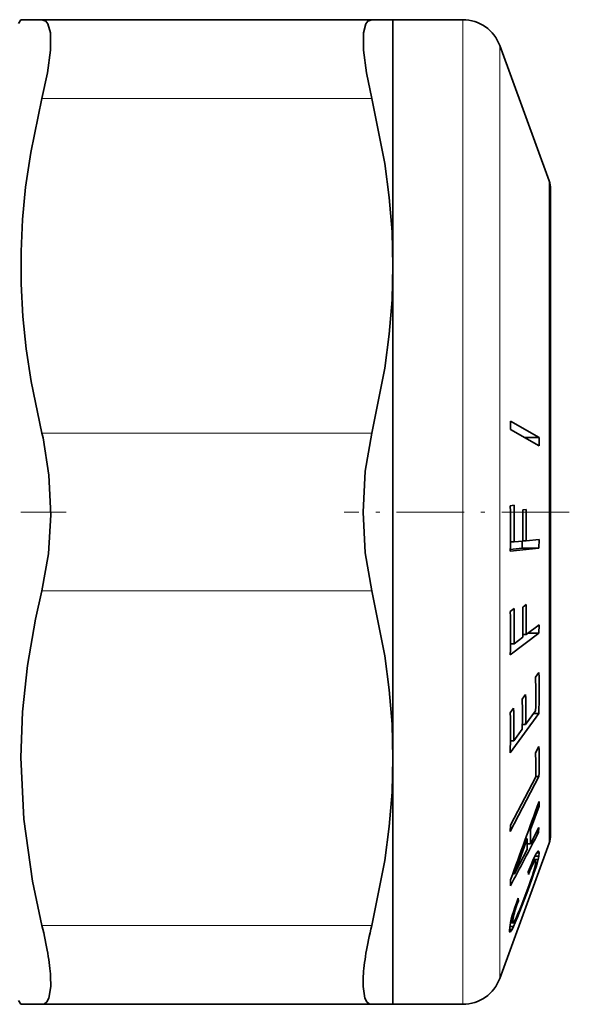
# Model space of a CAD drawing. Extents: x 0 to 210, y 0 to 297.
# Drawn here: x 148 to 161, y 89 to 114 of the extents above; entities that cross this region are included whole.
import ezdxf

# ---------------------------------------------------------------- set-up
doc = ezdxf.new("R2010")
doc.units = 0
doc.linetypes.add('DASHDOT', pattern=[18.5, 12, -3, 0.5, -3])

msp = doc.modelspace()

# ---------------------------------------------------------------- linework, layer by layer
at = {"color": 7, "lineweight": 35}
for p, q in [((147.514587, 114.372612), (147.572311, 114.47261)), ((148.108566, 114.47261), (147.572311, 114.47261)), ((148.108566, 114.47261), (156.478317, 114.47261)), ((156.478317, 114.47261), (157.014587, 114.47261)), ((157.014587, 108.22261), (157.014587, 114.47261)), ((157.014587, 114.47261), (158.787811, 114.47261)), ((160.978394, 110.377823), (159.727493, 113.814629)), ((161.014587, 110.172607), (161.014587, 94.969925)), ((157.014587, 95.72261), (157.014587, 108.22261)), ((159.997574, 104.279411), (159.996811, 104.064194)), ((160.72551, 103.864609), (159.997574, 104.279411)), ((160.724579, 103.649391), (159.996811, 104.064194)), ((160.346985, 103.864609), (160.72551, 103.864609)), ((160.72551, 103.864609), (160.724579, 103.649391)), ((160.089844, 102.142616), (159.992432, 102.132973)), ((160.394699, 102.03466), (160.309601, 102.026237)), ((160.722748, 101.273575), (160.395432, 101.24118)), ((160.722748, 101.273575), (160.718521, 101.053719)), ((160.718521, 101.053719), (159.991837, 100.98172)), ((160.292847, 101.053719), (159.992706, 101.023979)), ((159.995422, 101.21122), (160.092804, 101.21122)), ((160.310318, 101.23275), (160.092804, 101.21122)), ((160.296417, 101.231392), (160.292847, 101.053719)), ((160.292847, 101.053719), (160.718521, 101.053719)), ((160.310425, 101.24118), (160.395432, 101.24118)), ((160.089417, 99.523369), (159.99202, 99.448914)), ((160.394348, 99.621925), (160.309265, 99.556923)), ((160.723083, 99.1092), (160.395721, 98.859184)), ((160.723083, 99.1092), (160.719055, 98.897865)), ((160.719055, 98.897865), (159.992279, 98.342262)), ((160.310608, 98.794174), (160.093079, 98.628052)), ((160.311371, 98.859184), (160.395721, 98.859184)), ((160.446381, 98.897865), (160.719055, 98.897865)), ((159.996368, 98.628052), (160.093079, 98.628052)), ((160.719482, 97.898018), (160.634476, 97.781013)), ((160.382034, 97.337486), (160.296951, 97.22049)), ((160.716888, 96.853592), (159.990509, 95.853592)), ((160.077469, 96.989769), (159.993134, 96.873764)), ((160.636627, 96.927116), (160.382095, 96.577118)), ((160.58316, 96.853592), (160.716888, 96.853592)), ((160.298782, 96.577118), (160.382095, 96.577118)), ((160.297012, 96.460114), (160.078812, 96.160118)), ((159.996063, 96.160118), (160.078812, 96.160118)), ((160.719681, 96.020721), (160.634659, 95.857697)), ((157.014587, 91.297783), (157.014587, 95.72261)), ((160.719971, 95.254555), (159.993027, 93.861198)), ((160.638596, 95.254555), (160.719971, 95.254555)), ((160.638489, 95.247925), (159.996017, 94.017586)), ((161.014587, 94.969925), (161.014587, 93.772614)), ((160.726822, 94.500542), (160.509415, 93.910156)), ((160.679749, 94.500542), (160.726822, 94.500542)), ((160.726822, 94.500542), (160.72377, 94.622459)), ((159.996017, 94.017586), (159.993027, 93.861198)), ((160.465897, 93.910156), (160.509415, 93.910156)), ((160.716583, 93.960144), (160.503021, 93.54879)), ((160.509415, 93.910156), (160.507446, 93.68969)), ((160.654037, 93.839325), (160.70903, 93.839325)), ((160.716583, 93.960144), (160.70903, 93.839325)), ((160.978394, 93.567398), (159.727493, 90.130592)), ((160.425064, 93.670135), (160.096359, 92.782906)), ((160.378571, 93.670135), (160.425064, 93.670135)), ((160.425064, 93.670135), (160.422958, 93.491447)), ((160.424057, 93.54879), (160.503021, 93.54879)), ((160.507446, 93.68969), (160.503021, 93.54879)), ((160.42038, 93.39994), (160.225632, 93.028473)), ((160.422958, 93.491447), (160.42038, 93.39994)), ((160.643127, 93.283157), (160.608414, 93.214371)), ((160.672211, 93.331139), (160.643127, 93.283157)), ((160.664261, 93.317993), (160.72551, 93.317993)), ((160.695435, 93.360184), (160.672211, 93.331139)), ((160.688446, 93.351395), (160.721588, 93.351395)), ((160.711243, 93.364616), (160.695435, 93.360184)), ((160.721588, 93.351395), (160.711243, 93.364616)), ((160.72551, 93.317993), (160.716522, 93.233658)), ((160.72551, 93.317993), (160.721588, 93.351395)), ((160.225632, 93.028473), (160.096359, 92.782906)), ((160.520905, 93.013695), (160.450165, 92.833046)), ((160.51828, 93.006958), (160.553589, 93.006958)), ((160.567398, 93.124123), (160.520905, 93.013695)), ((160.553589, 93.006958), (160.524857, 92.940285)), ((160.539505, 93.057869), (160.578156, 93.057869)), ((160.578156, 93.057869), (160.553589, 93.006958)), ((160.556427, 93.098068), (160.599869, 93.098068)), ((160.565384, 93.119339), (160.615814, 93.119339)), ((160.608414, 93.214371), (160.567398, 93.124123)), ((160.569733, 93.129265), (160.628784, 93.129265)), ((160.599869, 93.098068), (160.578156, 93.057869)), ((160.579529, 93.150803), (160.699005, 93.150803)), ((160.615814, 93.119339), (160.599869, 93.098068)), ((160.628784, 93.129265), (160.615814, 93.119339)), ((160.618164, 93.233658), (160.716522, 93.233658)), ((160.636368, 93.050644), (160.625488, 92.993561)), ((160.636505, 93.124023), (160.628784, 93.129265)), ((160.639618, 93.093689), (160.636368, 93.050644)), ((160.636475, 93.052002), (160.673126, 93.052002)), ((160.639618, 93.093689), (160.636505, 93.124023)), ((160.673126, 93.052002), (160.637741, 92.934715)), ((160.699005, 93.150803), (160.673126, 93.052002)), ((160.716522, 93.233658), (160.699005, 93.150803)), ((160.054153, 92.782906), (160.096359, 92.782906)), ((160.454681, 92.764641), (160.450165, 92.833046)), ((160.491882, 92.859718), (160.454681, 92.764641)), ((160.460617, 92.859718), (160.491882, 92.859718)), ((160.524857, 92.940285), (160.491882, 92.859718)), ((160.492157, 92.940285), (160.524857, 92.940285)), ((160.594452, 92.801491), (160.542755, 92.651054)), ((160.583557, 92.839264), (160.55278, 92.742676)), ((160.571533, 92.801491), (160.594452, 92.801491)), ((160.607864, 92.923729), (160.583557, 92.839264)), ((160.637741, 92.934715), (160.594452, 92.801491)), ((160.625488, 92.993561), (160.607864, 92.923729)), ((160.610657, 92.934715), (160.637741, 92.934715)), ((159.99971, 92.634727), (159.997589, 92.493408)), ((160.470535, 92.505562), (160.420624, 92.368843)), ((160.514847, 92.630806), (160.470535, 92.505562)), ((160.542755, 92.651054), (160.482025, 92.481506)), ((160.55278, 92.742676), (160.514847, 92.630806)), ((160.521713, 92.651054), (160.542755, 92.651054)), ((159.997589, 92.493408), (159.997375, 92.484253)), ((160.413788, 92.296638), (160.338089, 92.096458)), ((160.420624, 92.368843), (160.343384, 92.164238)), ((160.393372, 92.296638), (160.413788, 92.296638)), ((160.482025, 92.481506), (160.413788, 92.296638)), ((160.461746, 92.481506), (160.482025, 92.481506)), ((160.149658, 92.042969), (160.107956, 91.926506)), ((160.195938, 92.16774), (160.149658, 92.042969)), ((160.20015, 92.099335), (160.161758, 91.995483)), ((160.170563, 92.099335), (160.20015, 92.099335)), ((160.20015, 92.099335), (160.195938, 92.16774)), ((160.283905, 92.010231), (160.232635, 91.880867)), ((160.338089, 92.096458), (160.239029, 91.840393)), ((160.343384, 92.164238), (160.283905, 92.010231)), ((160.3172, 92.096458), (160.338089, 92.096458)), ((160.073181, 91.820923), (160.043701, 91.723679)), ((160.06633, 91.798317), (160.098206, 91.798317)), ((160.107956, 91.926506), (160.073181, 91.820923)), ((160.098206, 91.798317), (160.083481, 91.742233)), ((160.085678, 91.858902), (160.115875, 91.858902)), ((160.115875, 91.858902), (160.098206, 91.798317)), ((160.107346, 91.924629), (160.137314, 91.924629)), ((160.137314, 91.924629), (160.115875, 91.858902)), ((160.13266, 91.995483), (160.161758, 91.995483)), ((160.161758, 91.995483), (160.137314, 91.924629)), ((160.187454, 91.771683), (160.148895, 91.682098)), ((160.239029, 91.840393), (160.175247, 91.681168)), ((160.232635, 91.880867), (160.187454, 91.771683)), ((160.215881, 91.840393), (160.239029, 91.840393)), ((159.999573, 91.552277), (159.986115, 91.483162)), ((159.998123, 91.544708), (160.06337, 91.544708)), ((160.01944, 91.634758), (159.999573, 91.552277)), ((160.005051, 91.574898), (160.057983, 91.574898)), ((160.013474, 91.609825), (160.060089, 91.609825)), ((160.043701, 91.723679), (160.01944, 91.634758)), ((160.023407, 91.649246), (160.06485, 91.649246)), ((160.035065, 91.691917), (160.072403, 91.691917)), ((160.049332, 91.742233), (160.083481, 91.742233)), ((160.060089, 91.609825), (160.057983, 91.574898)), ((160.06337, 91.544708), (160.057983, 91.574898)), ((160.06485, 91.649246), (160.060089, 91.609825)), ((160.074341, 91.545273), (160.06337, 91.544708)), ((160.072403, 91.691917), (160.06485, 91.649246)), ((160.083481, 91.742233), (160.072403, 91.691917)), ((160.120544, 91.550346), (160.074097, 91.44603)), ((160.093155, 91.571106), (160.074341, 91.545273)), ((160.078049, 91.550346), (160.120544, 91.550346)), ((160.117752, 91.616493), (160.093155, 91.571106)), ((160.148895, 91.682098), (160.117752, 91.616493)), ((160.175247, 91.681168), (160.120544, 91.550346)), ((160.148453, 91.681168), (160.175247, 91.681168)), ((157.014587, 89.47261), (157.014587, 91.297783)), ((159.977493, 91.421761), (159.972824, 91.352493)), ((159.976685, 91.314774), (159.972824, 91.352493)), ((159.974335, 91.373299), (160.037903, 91.373299)), ((159.975647, 91.325798), (160.009033, 91.325798)), ((159.988708, 91.306702), (159.976685, 91.314774)), ((159.986115, 91.483162), (159.977493, 91.421761)), ((159.980957, 91.44603), (160.074097, 91.44603)), ((160.009033, 91.325798), (159.988708, 91.306702)), ((160.037903, 91.373299), (160.009033, 91.325798)), ((160.074097, 91.44603), (160.037903, 91.373299)), ((147.514587, 89.572609), (147.572311, 89.47261)), ((147.572311, 89.47261), (148.108566, 89.47261)), ((148.108566, 89.47261), (156.478317, 89.47261)), ((157.014587, 89.47261), (156.478317, 89.47261)), ((157.014587, 89.47261), (158.787811, 89.47261))]:
    msp.add_line(p, q, dxfattribs=at)
at = {"color": 7, "lineweight": 13}
for p, q in [((158.787811, 91.297783), (158.787811, 114.47261)), ((159.727493, 91.859695), (159.727493, 113.814629)), ((148.108566, 112.47261), (156.478317, 112.47261)), ((160.978394, 94.794678), (160.978394, 110.377823)), ((148.108566, 103.97261), (156.478317, 103.97261)), ((148.108566, 99.97261), (156.478317, 99.97261)), ((160.978394, 93.567398), (160.978394, 94.794678)), ((159.727493, 90.130592), (159.727493, 91.859695)), ((148.108566, 91.47261), (156.478317, 91.47261)), ((158.787811, 89.47261), (158.787811, 91.297783))]:
    msp.add_line(p, q, dxfattribs=at)
at = {"color": 7, "linetype": 'DASHDOT', "lineweight": 13, "ltscale": 0.095637}
msp.add_line((148.721268, 101.97261), (144.895782, 101.97261), dxfattribs=at)
at = {"color": 7, "linetype": 'DASHDOT', "lineweight": 13, "ltscale": 0.142776}
msp.add_line((161.490494, 101.97261), (155.779465, 101.97261), dxfattribs=at)
at = {"color": 7, "lineweight": 35}
for points in [[(148.108566, 112.47261), (148.246185, 113.122932), (148.321503, 113.695702), (148.32106, 114.139938), (148.260071, 114.368996), (148.209137, 114.435425), (148.108566, 114.47261)], [(156.478317, 112.47261), (156.340683, 113.123024), (156.265396, 113.69574), (156.265839, 114.139885), (156.326813, 114.368973), (156.377747, 114.435417), (156.478317, 114.47261)], [(148.108566, 103.97261), (147.83371, 105.282791), (147.708069, 106.112976), (147.622803, 106.939812), (147.578781, 107.764359), (147.576416, 108.58802), (147.61499, 109.401642), (147.693802, 110.217316), (147.822693, 111.098793), (148.108566, 112.47261)], [(157.014587, 108.22261), (156.991577, 109.087479), (156.922836, 109.954147), (156.809113, 110.824112), (156.478317, 112.47261)], [(156.478317, 103.97261), (156.809113, 105.621109), (156.922836, 106.491074), (156.991577, 107.357742), (157.014587, 108.22261)], [(148.108566, 99.97261), (148.271942, 100.906548), (148.331268, 101.904266), (148.286087, 102.905922), (148.13678, 103.851791), (148.108566, 103.97261)], [(156.478317, 99.97261), (156.311249, 100.939522), (156.255386, 101.97261), (156.311249, 103.005699), (156.478317, 103.97261)], [(148.108566, 91.47261), (147.867203, 92.596535), (147.646057, 94.171204), (147.572327, 95.736496), (147.61499, 96.901718), (147.740204, 98.071136), (147.945297, 99.24765), (148.108566, 99.97261)], [(157.014587, 95.72261), (156.991577, 96.587479), (156.922836, 97.454147), (156.809113, 98.324112), (156.478317, 99.97261)], [(156.478317, 91.47261), (156.809113, 93.121109), (156.922836, 93.991074), (156.991577, 94.857742), (157.014587, 95.72261)], [(148.108566, 89.47261), (148.176712, 89.488052), (148.233017, 89.534721), (148.282501, 89.627235), (148.330078, 89.928368), (148.32605, 90.182899)], [(156.478317, 89.47261), (156.410172, 89.488052), (156.353867, 89.534729), (156.304382, 89.627251), (156.256805, 89.928391), (156.260834, 90.182899)]]:
    msp.add_lwpolyline(points, dxfattribs=at)
for centre, radius, start, end in [((158.787811, 113.47261), 1, 20.000001, 90.000003), ((160.414337, 110.172577), 0.600238, 0.002799, 19.995309), ((129.515793, 101.57299), 30.481782, 358.888538, 1.052646), ((130.348755, 101.582642), 29.746368, 359.284575, 1.07866), ((132.215714, 101.604172), 28.09706, 359.242576, 0.860713), ((132.942657, 101.612595), 27.455281, 359.224869, 0.880834), ((132.60672, 98.96347), 27.488399, 359.300846, 1.167105), ((134.349655, 99.129601), 25.963128, 359.259757, 0.94306), ((135.027817, 99.194611), 25.370128, 359.242453, 0.965105), ((131.831589, 98.889023), 28.165996, 358.887689, 1.139013), ((141.385422, 97.305618), 19.254916, 358.873638, 1.41476), ((141.947571, 97.422585), 18.777947, 358.263603, 1.450806), ((139.694473, 96.955612), 20.691095, 358.951849, 1.057511), ((139.127396, 96.838608), 21.173002, 358.975708, 1.033439), ((137.103546, 96.422592), 22.894022, 358.575843, 1.129213), ((137.670044, 96.538612), 22.411963, 359.032329, 1.153444), ((147.84404, 95.632858), 12.881485, 358.317109, 1.725449), ((147.427948, 95.469826), 13.212398, 359.037654, 1.682241), ((-170.29364, 214.089111), 351.915958, 339.81068, 340.155107), ((32.731743, 160.196411), 144.157775, 331.98462, 332.592954), ((160.414337, 93.772644), 0.600238, 340.004691, 359.997201), ((158.787811, 90.47261), 1, 269.999997, 339.999999)]:
    msp.add_arc(centre, radius, start, end, dxfattribs=at)
for centre, major_axis, ratio, start_param, end_param in [((138.643906, 101.97261), (0, 9), 0.939693, 4.167518279, 10.450703586), ((147.240967, 92.350471), (0.934204, -2.844376), 0.197787, 0.641914466, 1.192855262), ((157.345032, 92.349014), (-0.93338, -2.842735), 0.197771, 5.089953579, 5.641134115)]:
    msp.add_ellipse(centre, major_axis=major_axis, ratio=ratio, start_param=start_param, end_param=end_param, dxfattribs=at)
at = {"color": 7, "lineweight": 13}
msp.add_ellipse((138.643906, 101.97261), major_axis=(0, 8.5), ratio=0.939693, start_param=5.738314604, end_param=12.021499911, dxfattribs=at)

doc.saveas('drawing.dxf')
